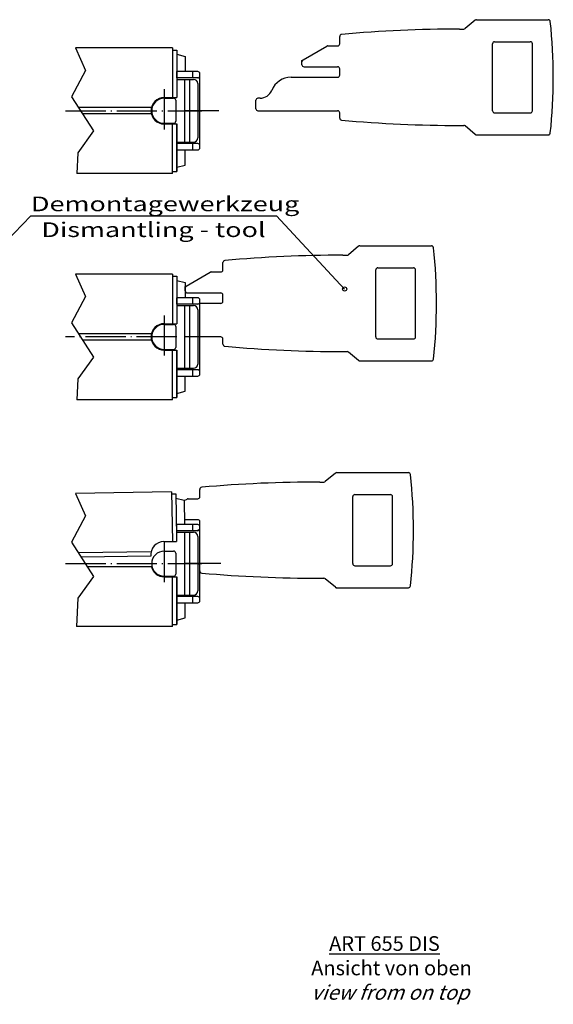
# Model space of a CAD drawing. Extents: x 1 to 1993, y 0 to 840.
# Drawn here: x 346 to 473, y 138 to 373 of the extents above; entities that cross this region are included whole.
import ezdxf
from ezdxf.enums import TextEntityAlignment as Align

# ---------------------------------------------------------------- set-up
doc = ezdxf.new("R2010")
doc.units = 0
doc.header["$LTSCALE"] = 0.4
doc.header["$MEASUREMENT"] = 0
doc.header["$PDMODE"] = 35
doc.header["$PDSIZE"] = -2
doc.linetypes.add('ACAD_ISO02W100', pattern=[15, 12, -3])
doc.linetypes.add('ACAD_ISO04W100', pattern=[30.5, 24, -3, 0.5, -3])
doc.layers.get('0').update_dxf_attribs({"linetype": 'CONTINUOUS'})
doc.layers.get('DEFPOINTS').update_dxf_attribs({"linetype": 'CONTINUOUS'})
doc.styles.get("Standard").update_dxf_attribs({"font": 'ISOCP.shx', "width": 1.2})
doc.linetypes.add('PH_FREIHAND', pattern='A,0.0001,[131,phoenix.shx,S=1,R=0,X=0,Y=0],-4', length=4.0001)

# ---------------------------------------------------------------- blocks, each defined once
blk = doc.blocks.new('PH_GRPBLK')
at = {"layer": 'DEFPOINTS', "color": 0, "linetype": 'Continuous'}
blk.add_point((0, 0), dxfattribs=at)

msp = doc.modelspace()

# ---------------------------------------------------------------- linework, layer by layer
at = {"color": 7, "linetype": 'Continuous'}
for p, q in [((454.3123822, 372.72586), (451.9097539, 370.7098155)), ((454.633776, 372.8428377), (471.7447127, 372.8428377)), ((423.9517908, 369.4664947), (423.9517908, 369.4678377)), ((450.5767908, 370.5928377), (451.5883601, 370.5928377)), ((421.9517908, 367.0928377), (421.9517908, 368.8327368)), ((458.4517908, 351.0928377), (458.4517908, 367.0928377)), ((458.9517908, 367.5928377), (467.4517908, 367.5928377)), ((467.9517908, 351.0928377), (467.9517908, 367.0928377)), ((382.0715166, 366.0928377), (358.9015506, 366.0928377)), ((382.0715166, 366.0928377), (382.0715166, 354.2428377)), ((382.0715166, 365.5928377), (383.0715166, 365.5928377)), ((383.0715166, 365.5928377), (383.0715166, 355.2428377)), ((383.0715166, 364.5928377), (385.0715166, 364.0569394)), ((413.2017908, 363.2371753), (418.8979433, 366.5258505)), ((419.1479433, 366.5928377), (421.4517908, 366.5928377)), ((385.0715166, 364.0569394), (385.0715166, 360.4428377)), ((412.9517908, 362.0928377), (412.9517908, 362.8041626)), ((383.0715166, 358.9428377), (383.0715166, 360.4428377)), ((388.0715166, 360.4428377), (383.0715166, 360.4428377)), ((386.8394658, 360.4428377), (386.8394658, 358.9428377)), ((388.5715166, 342.2428377), (388.5715166, 359.9428377)), ((413.4517908, 361.5928377), (421.4517908, 361.5928377)), ((421.9517908, 359.5928377), (421.9517908, 361.0928377)), ((388.0715166, 358.9428377), (383.0715166, 358.9428377)), ((383.0715166, 358.5928377), (387.0715166, 358.5928377)), ((386.0715166, 358.5928377), (386.0715166, 343.5928377)), ((388.0715166, 357.5928377), (388.0715166, 344.5928377)), ((410.3679893, 359.0928377), (421.4517908, 359.0928377)), ((383.0715166, 356.0928377), (383.0715166, 354.2428377)), ((380.0715166, 354.2428377), (383.0715166, 354.2428377)), ((380.0715166, 354.0928377), (382.3215166, 354.0928377)), ((382.8215166, 353.5928377), (382.8215166, 348.5928377)), ((401.9517908, 351.5928377), (401.9517908, 353.5928377)), ((402.9517908, 354.0928377), (402.4517908, 354.0928377)), ((377.0121049, 351.8428377), (359.6080226, 351.8428377)), ((402.4517908, 351.0928377), (421.4517908, 351.0928377)), ((421.9517908, 349.3529387), (421.9517908, 350.5928377)), ((458.9517908, 350.5928377), (467.4517908, 350.5928377)), ((377.0121049, 350.3428377), (360.5633667, 350.3428377)), ((380.0715166, 348.0928377), (382.3215166, 348.0928377)), ((423.9517908, 348.7178377), (423.9517908, 348.7191808)), ((380.0715166, 347.9428377), (383.0715166, 347.9428377)), ((382.0715166, 336.0928377), (382.0715166, 347.9428377)), ((383.0715166, 336.5928377), (383.0715166, 347.9428377)), ((383.0715166, 347.9428377), (383.0715166, 336.5928377)), ((450.5767908, 347.5928377), (451.5883601, 347.5928377)), ((454.3123822, 345.4598155), (451.9097539, 347.47586)), ((383.0715166, 343.5928377), (384.9994427, 343.5928377)), ((384.9994427, 343.5928377), (387.0715166, 343.5928377)), ((454.633776, 345.3428377), (471.7447127, 345.3428377)), ((383.0715166, 341.7428377), (383.0715166, 343.2428377)), ((385.0715166, 343.2428377), (383.0715166, 343.2428377)), ((383.0715166, 341.7428377), (388.0715166, 341.7428377)), ((388.0715166, 343.2428377), (385.0715166, 343.2428377)), ((385.0715166, 338.1287361), (385.0715166, 341.7428377)), ((386.8394658, 343.2428377), (386.8394658, 341.7428377)), ((382.0715166, 336.5928377), (383.0715166, 336.5928377)), ((383.0715166, 337.5928377), (385.0715166, 338.1287361)), ((382.0715166, 336.0928377), (359.1975027, 336.0928377)), ((426.4321079, 318.7213757), (424.0294797, 316.7053313)), ((426.7535017, 318.8383535), (443.8644384, 318.8383535)), ((396.0715166, 315.4620105), (396.0715166, 315.4633535)), ((422.6965166, 316.5883535), (423.7080859, 316.5883535)), ((394.0715166, 313.0883535), (394.0715166, 314.8282526)), ((430.5715166, 297.0883535), (430.5715166, 313.0883535)), ((431.0715166, 313.5883535), (439.5715166, 313.5883535)), ((440.0715166, 297.0883535), (440.0715166, 313.0883535)), ((382.0715166, 312.0883535), (358.9015506, 312.0883535)), ((382.0715166, 312.0883535), (382.0715166, 300.2383535)), ((382.0715166, 311.5883535), (383.0715166, 311.5883535)), ((383.0715166, 311.5883535), (383.0715166, 301.2383535)), ((383.0715166, 310.5883535), (385.0715166, 310.0524551)), ((385.3215166, 309.232691), (391.017669, 312.5213662)), ((391.267669, 312.5883535), (393.5715166, 312.5883535)), ((385.0715166, 310.0524551), (385.0715166, 306.4383535)), ((385.0715166, 308.0883535), (385.0715166, 308.7996783)), ((383.0715166, 304.9383535), (383.0715166, 306.4383535)), ((388.0715166, 306.4383535), (383.0715166, 306.4383535)), ((385.5715166, 307.5883535), (393.5715166, 307.5883535)), ((386.8394658, 306.4383535), (386.8394658, 304.9383535)), ((388.5715166, 288.2383535), (388.5715166, 305.9383535)), ((394.0715166, 305.5883535), (394.0715166, 307.0883535)), ((388.0715166, 304.9383535), (383.0715166, 304.9383535)), ((383.0715166, 304.5883535), (387.0715166, 304.5883535)), ((386.0715166, 304.5883535), (386.0715166, 289.5883535)), ((388.0715166, 303.5883535), (388.0715166, 290.5883535)), ((393.5715166, 305.0883535), (388.5715166, 305.0883535)), ((383.0715166, 302.0883535), (383.0715166, 300.2383535)), ((380.0715166, 300.2383535), (383.0715166, 300.2383535)), ((380.0715166, 300.0883535), (382.3215166, 300.0883535)), ((382.8215166, 299.5883535), (382.8215166, 294.5883535)), ((377.0121049, 297.8383535), (359.6080226, 297.8383535)), ((377.0121049, 296.3383535), (360.5633667, 296.3383535)), ((393.5715166, 297.0883535), (388.5715166, 297.0883535)), ((394.0715166, 295.3484544), (394.0715166, 296.5883535)), ((431.0715166, 296.5883535), (439.5715166, 296.5883535)), ((380.0715166, 294.0883535), (382.3215166, 294.0883535)), ((380.0715166, 293.9383535), (383.0715166, 293.9383535)), ((382.0715166, 282.0883535), (382.0715166, 293.9383535)), ((383.0715166, 293.9383535), (383.0715166, 282.5883535)), ((383.0715166, 282.5883535), (383.0715166, 293.9383535)), ((396.0715166, 294.7133535), (396.0715166, 294.7146965)), ((422.6965166, 293.5883535), (423.7080859, 293.5883535)), ((426.4321079, 291.4553313), (424.0294797, 293.4713757)), ((383.0715166, 289.5883535), (384.9994427, 289.5883535)), ((383.0715166, 287.7383535), (383.0715166, 289.2383535)), ((385.0715166, 289.2383535), (383.0715166, 289.2383535)), ((384.9994427, 289.5883535), (387.0715166, 289.5883535)), ((388.0715166, 289.2383535), (385.0715166, 289.2383535)), ((386.8394658, 289.2383535), (386.8394658, 287.7383535)), ((426.7535017, 291.3383535), (443.8644384, 291.3383535)), ((383.0715166, 287.7383535), (388.0715166, 287.7383535)), ((385.0715166, 284.1242519), (385.0715166, 287.7383535)), ((382.0715166, 282.5883535), (383.0715166, 282.5883535)), ((383.0715166, 283.5883535), (385.0715166, 284.1242519)), ((382.0715166, 282.0883535), (359.1975027, 282.0883535)), ((420.9321079, 264.5668914), (418.5294797, 262.550847)), ((421.2535017, 264.6838692), (438.3644384, 264.6838692)), ((390.5715166, 261.3075262), (390.5715166, 261.3088692)), ((417.1965166, 262.4338692), (418.2080859, 262.4338692)), ((381.8301753, 260.0722474), (358.9015506, 259.7278657)), ((381.8301753, 260.0722474), (382.0081391, 248.2235838)), ((381.8376844, 259.5723038), (382.8375716, 259.5873219)), ((382.8375716, 259.5873219), (382.9930082, 249.2384891)), ((388.5715166, 258.9338692), (388.5715166, 260.6737683)), ((425.0715166, 242.9338692), (425.0715166, 258.9338692)), ((425.5715166, 259.4338692), (434.0715166, 259.4338692)), ((434.5715166, 242.9338692), (434.5715166, 258.9338692)), ((382.8525896, 258.5874346), (384.8604122, 258.0816328)), ((384.8604122, 258.0816328), (384.947493, 252.2838692)), ((384.8618152, 257.9882245), (385.517669, 258.3668819)), ((385.767669, 258.4338692), (388.0715166, 258.4338692)), ((383.0715166, 250.7838692), (383.0715166, 252.2838692)), ((388.0715166, 252.2838692), (383.0715166, 252.2838692)), ((388.0715166, 253.4338692), (384.9302204, 253.4338692)), ((386.8394658, 252.2838692), (386.8394658, 250.7838692)), ((388.5715166, 251.4338692), (388.5715166, 252.9338692)), ((388.5715166, 234.0838692), (388.5715166, 251.7838692)), ((382.9802429, 250.0883932), (383.0080263, 248.2386019)), ((388.0715166, 250.7838692), (383.0715166, 250.7838692)), ((383.0715166, 250.4338692), (387.0715166, 250.4338692)), ((386.0715166, 250.4338692), (386.0715166, 235.4338692)), ((388.0715166, 249.4338692), (388.0715166, 236.4338692)), ((380.0083646, 248.1935478), (383.0080263, 248.2386019)), ((376.9379527, 245.7471603), (359.6023425, 245.4867842)), ((376.872972, 244.7460715), (360.2332749, 244.4961478)), ((380.0715166, 245.9338692), (382.3215166, 245.9338692)), ((382.8215166, 245.4338692), (382.8215166, 240.4338692)), ((393.5715166, 242.9338692), (388.5715166, 242.9338692)), ((388.5715166, 241.1939701), (388.5715166, 242.4338692)), ((425.5715166, 242.4338692), (434.0715166, 242.4338692)), ((377.0121049, 242.1838692), (361.705956, 242.1838692)), ((380.0715166, 239.9338692), (382.3215166, 239.9338692)), ((390.5715166, 240.5588692), (390.5715166, 240.5602122)), ((380.0715166, 239.7838692), (383.0715166, 239.7838692)), ((382.0715166, 227.9338692), (382.0715166, 239.7838692)), ((383.0715166, 239.7838692), (383.0715166, 228.4338692)), ((383.0715166, 228.4338692), (383.0715166, 239.7838692)), ((417.1965166, 239.4338692), (418.2080859, 239.4338692)), ((420.9321079, 237.300847), (418.5294797, 239.3168914)), ((383.0715166, 235.4338692), (384.9994427, 235.4338692)), ((384.9994427, 235.4338692), (387.0715166, 235.4338692)), ((421.2535017, 237.1838692), (438.3644384, 237.1838692)), ((383.0715166, 233.5838692), (383.0715166, 235.0838692)), ((385.0715166, 235.0838692), (383.0715166, 235.0838692)), ((383.0715166, 233.5838692), (388.0715166, 233.5838692)), ((388.0715166, 235.0838692), (385.0715166, 235.0838692)), ((385.0715166, 229.9697676), (385.0715166, 233.5838692)), ((386.8394658, 235.0838692), (386.8394658, 233.5838692)), ((382.0715166, 228.4338692), (383.0715166, 228.4338692)), ((383.0715166, 229.4338692), (385.0715166, 229.9697676)), ((382.0715166, 227.9338692), (359.107728, 227.9338692))]:
    msp.add_line(p, q, dxfattribs=at)
at = {"color": 5, "linetype": 'PH_FREIHAND'}
for p, q in [((358.9015506, 366.0928377), (361.3025474, 360.7303885)), ((361.3025474, 360.7303885), (357.9624465, 354.4265813)), ((357.9624465, 354.4265813), (363.15816, 346.2687141)), ((363.15816, 346.2687141), (359.4469361, 341.0773432)), ((359.4469361, 341.0773432), (359.1975027, 336.0928377)), ((358.9015506, 312.0883535), (361.3025474, 306.7259042)), ((361.3025474, 306.7259042), (357.9624465, 300.422097)), ((357.9624465, 300.422097), (363.15816, 292.2642298)), ((363.15816, 292.2642298), (359.4469361, 287.0728589)), ((359.4469361, 287.0728589), (359.1975027, 282.0883535)), ((358.9015506, 259.7278657), (361.3025474, 254.3654165)), ((361.3025474, 254.3654165), (357.9624465, 248.0616093)), ((357.9624465, 248.0616093), (363.15816, 239.9037421)), ((363.15816, 239.9037421), (359.4469361, 234.7123712)), ((359.4469361, 234.7123712), (359.107728, 227.9338692))]:
    msp.add_line(p, q, dxfattribs=at)
at = {"color": 1, "linetype": 'Continuous'}
for p, q in [((412.9517908, 363.0928377), (413.2017908, 363.2371753)), ((412.9517908, 362.8041626), (412.9517908, 363.0928377)), ((454.4517908, 345.3428377), (454.3123822, 345.4598155)), ((454.4517908, 345.3428377), (454.633776, 345.3428377)), ((348.2537184, 326.0049062), (324.1482663, 301.1745256)), ((348.2537184, 326.0049062), (406.8448161, 326.0049062)), ((406.8448161, 326.0049062), (423.1302731, 308.5248386)), ((385.0715166, 309.0883535), (385.3215166, 309.232691)), ((385.0715166, 308.7996783), (385.0715166, 309.0883535)), ((426.5715166, 291.3383535), (426.4321079, 291.4553313)), ((426.5715166, 291.3383535), (426.7535017, 291.3383535)), ((421.0715166, 237.1838692), (420.9321079, 237.300847)), ((421.0715166, 237.1838692), (421.2535017, 237.1838692))]:
    msp.add_line(p, q, dxfattribs=at)
at = {"color": 1, "linetype": 'ACAD_ISO04W100'}
for p, q in [((380.0715166, 356.2428377), (380.0715166, 345.9428377)), ((380.0715166, 355.0928377), (380.0715166, 347.0928377)), ((356.5356548, 351.0928377), (389.0715166, 351.0928377)), ((393.0715166, 351.0928377), (385.0060069, 351.0928377)), ((380.0715166, 302.2383535), (380.0715166, 291.9383535)), ((380.0715166, 301.0883535), (380.0715166, 293.0883535)), ((383.0715166, 297.0883535), (356.5356548, 297.0883535)), ((393.0715166, 297.0883535), (385.0060069, 297.0883535)), ((380.0715166, 248.0838692), (380.0715166, 237.7838692)), ((380.0715166, 246.9338692), (380.0715166, 238.9338692)), ((356.5356548, 242.9338692), (389.0715166, 242.9338692)), ((393.0715166, 242.9338692), (385.0060069, 242.9338692))]:
    msp.add_line(p, q, dxfattribs=at)
at = {"color": 1, "linetype": 'ACAD_ISO02W100'}
for p, q in [((380.0715166, 353.8428377), (380.0715166, 348.3428377)), ((380.0715166, 299.8383535), (380.0715166, 294.3383535)), ((380.0715166, 245.6838692), (380.0715166, 240.1838692))]:
    msp.add_line(p, q, dxfattribs=at)
at = {"color": 1, "linetype": 'Continuous'}
msp.add_circle((423.1302731, 308.5248386), 0.5, dxfattribs=at)
at = {"color": 7, "linetype": 'Continuous'}
for centre, radius, start, end in [((454.633776, 372.3428377), 0.5, 90, 130), ((471.7447127, 372.3428377), 0.5, 6.109313616, 90), ((347.9517908, 359.0928377), 125, 353.890686384, 6.109313616), ((422.4517908, 368.8327368), 0.5, 95.130681825, 180), ((450.5767908, 55.5928377), 315, 90, 95.130681825), ((451.5883601, 371.0928377), 0.5, 270, 310), ((421.4517908, 367.0928377), 0.5, 270, 0), ((458.9517908, 367.0928377), 0.5, 90, 180), ((467.4517908, 367.0928377), 0.5, 0, 90), ((419.1479433, 366.0928377), 0.5, 90, 120), ((413.4517908, 362.8041626), 0.5, 120, 180), ((388.0715166, 359.9428377), 0.5, 360, 90), ((413.4517908, 362.0928377), 0.5, 180, 270), ((421.4517908, 361.0928377), 0.5, 0, 90), ((-3899.6561579, 351.0928377), 4284.6621647, 359.8997077134, 0.1002922866), ((387.0715166, 357.5928377), 1, 0, 90), ((388.0715166, 359.4428377), 0.5, 270, 0), ((410.3679893, 354.0928377), 5, 90, 157.975687163), ((421.4517908, 359.5928377), 0.5, 270, 0), ((402.9517908, 357.0928377), 3, 270, 337.975687163), ((380.0715166, 351.0928377), 3.15, 90, 270), ((380.0715166, 351.0928377), 3, 90, 270), ((382.3215166, 353.5928377), 0.5, 0, 90), ((402.4517908, 353.5928377), 0.5, 90, 180), ((402.4517908, 351.5928377), 0.5, 180, 270), ((421.4517908, 350.5928377), 0.5, 0, 90), ((458.9517908, 351.0928377), 0.5, 180, 270), ((467.4517908, 351.0928377), 0.5, 270, 0), ((382.3215166, 348.5928377), 0.5, 270, 0), ((422.4517908, 349.3529387), 0.5, 180, 264.869318175), ((450.5767908, 662.5928377), 315, 264.869318175, 270), ((451.5883601, 347.0928377), 0.5, 50, 90), ((471.7447127, 345.8428377), 0.5, 270, 353.890686384), ((387.0715166, 344.5928377), 1, 270, 0), ((454.633776, 345.8428377), 0.5, 230, 270), ((388.0715166, 342.7428377), 0.5, 360, 90), ((388.0715166, 342.2428377), 0.5, 270, 360), ((426.7535017, 318.3383535), 0.5, 90, 130), ((443.8644384, 318.3383535), 0.5, 6.109313616, 90), ((320.0715166, 305.0883535), 125, 353.890686384, 6.109313616), ((394.5715166, 314.8282526), 0.5, 95.130681825, 180), ((422.6965166, 1.5883535), 315, 90, 95.130681825), ((423.7080859, 317.0883535), 0.5, 270, 310), ((393.5715166, 313.0883535), 0.5, 270, 0), ((431.0715166, 313.0883535), 0.5, 90, 180), ((439.5715166, 313.0883535), 0.5, 0, 90), ((391.267669, 312.0883535), 0.5, 90, 120), ((385.5715166, 308.7996783), 0.5, 120, 180), ((385.5715166, 308.0883535), 0.5, 180, 270), ((388.0715166, 305.9383535), 0.5, 360, 90), ((393.5715166, 307.0883535), 0.5, 0, 90), ((-3899.6561579, 297.0883535), 4284.6621647, 359.8997077134, 0.1002922866), ((387.0715166, 303.5883535), 1, 0, 90), ((388.0715166, 305.4383535), 0.5, 270, 0), ((393.5715166, 305.5883535), 0.5, 270, 0), ((380.0715166, 297.0883535), 3.15, 90, 270), ((380.0715166, 297.0883535), 3, 90, 270), ((382.3215166, 299.5883535), 0.5, 0, 90), ((393.5715166, 296.5883535), 0.5, 0, 90), ((431.0715166, 297.0883535), 0.5, 180, 270), ((439.5715166, 297.0883535), 0.5, 270, 0), ((382.3215166, 294.5883535), 0.5, 270, 0), ((394.5715166, 295.3484544), 0.5, 180, 264.869318175), ((422.6965166, 608.5883535), 315, 264.869318175, 270), ((423.7080859, 293.0883535), 0.5, 50, 90), ((443.8644384, 291.8383535), 0.5, 270, 353.890686384), ((387.0715166, 290.5883535), 1, 270, 0), ((388.0715166, 288.7383535), 0.5, 360, 90), ((426.7535017, 291.8383535), 0.5, 230, 270), ((388.0715166, 288.2383535), 0.5, 270, 360), ((421.2535017, 264.1838692), 0.5, 90, 130), ((438.3644384, 264.1838692), 0.5, 6.109313616, 90), ((314.5715166, 250.9338692), 125, 353.890686384, 6.109313616), ((389.0715166, 260.6737683), 0.5, 95.130681825, 180), ((417.1965166, -52.5661308), 315, 90, 95.130681825), ((418.2080859, 262.9338692), 0.5, 270, 310), ((388.0715166, 258.9338692), 0.5, 270, 0), ((425.5715166, 258.9338692), 0.5, 90, 180), ((434.0715166, 258.9338692), 0.5, 0, 90), ((385.767669, 257.9338692), 0.5, 90, 120), ((388.0715166, 252.9338692), 0.5, 0, 90), ((388.0715166, 251.7838692), 0.5, 360, 90), ((-3899.6561579, 242.9338692), 4284.6621647, 359.8997077134, 0.1002922866), ((387.0715166, 249.4338692), 1, 0, 90), ((388.0715166, 251.4338692), 0.5, 270, 0), ((388.0715166, 251.2838692), 0.5, 270, 0), ((380.0083646, 245.0435478), 3.15, 90, 185.538527021), ((380.0715166, 242.9338692), 3, 90, 270), ((382.3215166, 245.4338692), 0.5, 0, 90), ((388.0715166, 242.4338692), 0.5, 0, 90), ((425.5715166, 242.9338692), 0.5, 180, 270), ((434.0715166, 242.9338692), 0.5, 270, 0), ((380.0715166, 242.9338692), 3.15, 193.774146998, 270), ((382.3215166, 240.4338692), 0.5, 270, 0), ((389.0715166, 241.1939701), 0.5, 180, 264.869318175), ((417.1965166, 554.4338692), 315, 264.869318175, 270), ((418.2080859, 238.9338692), 0.5, 50, 90), ((438.3644384, 237.6838692), 0.5, 270, 353.890686384), ((387.0715166, 236.4338692), 1, 270, 0), ((421.2535017, 237.6838692), 0.5, 230, 270), ((388.0715166, 234.5838692), 0.5, 360, 90), ((388.0715166, 234.0838692), 0.5, 270, 360)]:
    msp.add_arc(centre, radius, start, end, dxfattribs=at)

# ---------------------------------------------------------------- block references
for p in [(454.633776, 345.3428377), (426.7535017, 291.3383535), (421.2535017, 237.1838692)]:
    msp.add_blockref('PH_GRPBLK', p, dxfattribs=at)
at = {"color": 5, "linetype": 'Continuous'}
msp.add_blockref('PH_GRPBLK', (383.0715166, 297.0883535), dxfattribs=at)

# ---------------------------------------------------------------- texts
at = {"color": 5, "linetype": 'Continuous', "width": 1.35}
for s, p in [('Demontagewerkzeug', (348.2537184, 326.0049062)), ('Dismantling - tool', (350.720715, 319.8425763))]:
    msp.add_text(s, height=3.5, dxfattribs=at).set_placement(p, align=Align.BOTTOM_LEFT)
at = {"color": 5, "linetype": 'Continuous', "insert": (415.161372, 138.7940502), "char_height": 3.5, "attachment_point": 7}
msp.add_mtext('    {\\LART 655 DIS}\\PAnsicht von oben\\P{\\Q20;view from on top}', dxfattribs=at)

doc.saveas('drawing.dxf')
